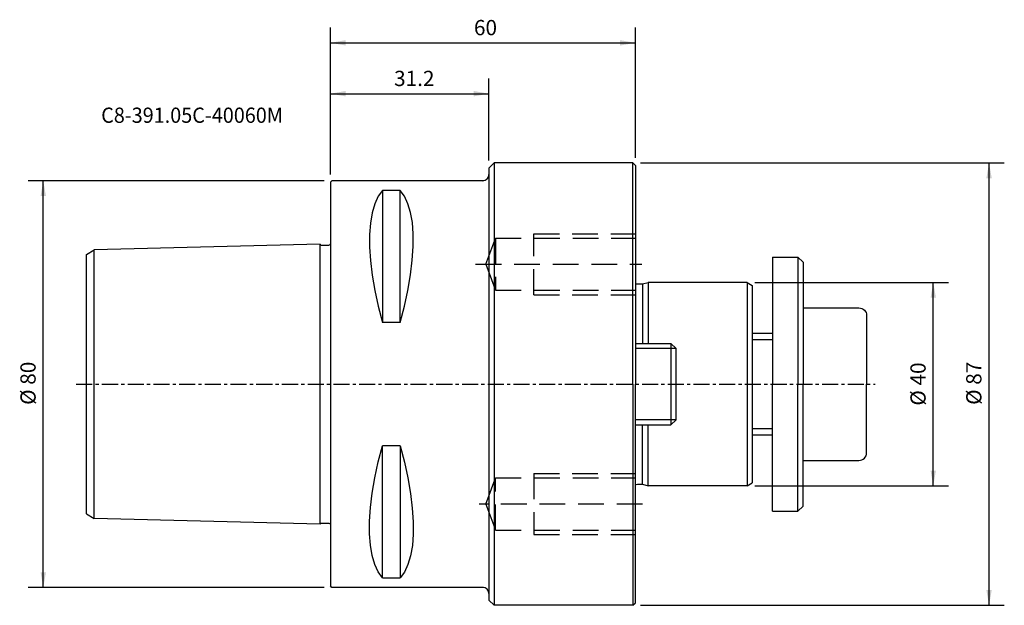
# Model space of a CAD drawing. Extents: x -61 to 133, y -44 to 72.
import ezdxf
from ezdxf.enums import TextEntityAlignment as Align

# ---------------------------------------------------------------- set-up
doc = ezdxf.new("R2010")
doc.units = 0
doc.header["$MEASUREMENT"] = 0
doc.linetypes.add('CENTER', pattern=[5.059896, 3.162435, -0.632487, 0.632487, -0.632487])
doc.linetypes.add('DASHED', pattern=[7.589845, 5.059897, -2.529948])
doc.layers.get('0').update_dxf_attribs({"linetype": 'CONTINUOUS'})
for name, color, linetype in [('1', 4, 'CONTINUOUS'), ('2', 7, 'CONTINUOUS'), ('SK1', 4, 'CONTINUOUS'), ('SK2', 7, 'CONTINUOUS'), ('SK3', 1, 'DASHED'), ('SK4', 2, 'CENTER'), ('SK6', 5, 'CONTINUOUS')]:
    doc.layers.add(name, color=color, linetype=linetype)
doc.styles.add('SANDVIK_STYLE', font='simplex.shx', dxfattribs={"height": 3})
doc.styles.get("Standard").update_dxf_attribs({"font": 'simplex.shx'})
doc.dimstyles.new('SANDVIK_DIM', dxfattribs={"dimscale": 0, "dimtxt": 4.5, "dimasz": 4.57, "dimexe": 5, "dimexo": 0, "dimgap": 2.3, "dimtad": 1, "dimdsep": 46, "dimtxsty": 'SANDVIK_STYLE', "dimcen": 0.09, "dimclrd": 256, "dimclre": 256, "dimclrt": 256, "dimadec": 0, "dimazin": 0, "dimtfac": 1, "dimtofl": 0, "dimtmove": 2, "dimatfit": 3, "dimfxl": 1, "dimtolj": 1, "dimtzin": 0, "dimarcsym": 0})

# ---------------------------------------------------------------- blocks, each defined once
blk = doc.blocks.new('*D0')
for p, q in [((0, 41.2), (0, 70.126588)), ((60, 44.5), (60, 70.126588)), ((0, 67.126588), (60, 67.126588))]:
    blk.add_line(p, q)
for points in [[(0, 67.126588), (3, 67.655569), (3, 66.597607)], [(60, 67.126588), (57, 66.597607), (57, 67.655569)]]:
    blk.add_solid(points)
blk.add_text('60', height=3).set_placement((28.247368, 68.626588))
blk = doc.blocks.new('*D1')
for p, q in [((83.5, 20), (121.612074, 20)), ((118.612074, -20), (118.612074, 20)), ((83.5, -20), (121.612074, -20))]:
    blk.add_line(p, q)
for points in [[(118.612074, 20), (119.141055, 17), (118.083093, 17)], [(118.612074, -20), (118.083093, -17), (119.141055, -17)]]:
    blk.add_solid(points)
blk.add_text('%%c 40', height=3, rotation=90).set_placement((117.112074, -4.231579))
blk = doc.blocks.new('*D2')
for p, q in [((-1.2, 40), (-59.485355, 40)), ((-56.485355, -40), (-56.485355, 40)), ((-1.2, -40), (-59.485355, -40))]:
    blk.add_line(p, q)
for points in [[(-56.485355, 40), (-55.956375, 37), (-57.014336, 37)], [(-56.485355, -40), (-57.014336, -37), (-55.956375, -37)]]:
    blk.add_solid(points)
blk.add_text('%%c 80', height=3, rotation=90).set_placement((-57.985355, -4.073684))
blk = doc.blocks.new('*D3')
for p, q in [((61, 43.5), (132.590188, 43.5)), ((129.590188, -43.5), (129.590188, 43.5)), ((61, -43.5), (132.590188, -43.5))]:
    blk.add_line(p, q)
for points in [[(129.590188, 43.5), (130.119169, 40.5), (129.061207, 40.5)], [(129.590188, -43.5), (129.061207, -40.5), (130.119169, -40.5)]]:
    blk.add_solid(points)
blk.add_text('%%c 87', height=3, rotation=90).set_placement((128.090188, -4.073684))
blk = doc.blocks.new('*D4')
for p, q in [((0, 41.2), (0, 60.127367)), ((31.2, 44), (31.2, 60.127367)), ((0, 57.127367), (31.2, 57.127367))]:
    blk.add_line(p, q)
for points in [[(0, 57.127367), (3, 57.656348), (3, 56.598386)], [(31.2, 57.127367), (28.2, 56.598386), (28.2, 57.656348)]]:
    blk.add_solid(points)
blk.add_text('31.2', height=3).set_placement((12.532895, 58.627367))

msp = doc.modelspace()

# ---------------------------------------------------------------- linework, layer by layer
at = {"layer": '1'}
for p, q in [((31.2, 42.5), (32.2, 43.5)), ((32.2, 43.5), (32.2, -43.5)), ((59.5, 43.5), (32.2, 43.5)), ((59.5, 43.5), (60, 43)), ((59.5, 0), (59.5, 43.5)), ((60, 43), (60, 0)), ((60, 43), (60, 0)), ((31.2, 42.5), (31.2, -42.5)), ((0.3, 40), (0, 39.7)), ((0, 39.7), (0, -39.7)), ((30.1, 40), (0.3, 40)), ((10.25, 38.115458), (10.25, 12.13309)), ((13.75, 38.115458), (10.25, 38.115458)), ((13.75, 12.13309), (13.75, 38.115458)), ((13.75, 12.13309), (10.25, 12.13309)), ((59.5, 0), (59.5, -43.5)), ((60, -43), (60, 0)), ((10.25, -38.115458), (10.25, -12.13309)), ((13.75, -12.13309), (10.25, -12.13309)), ((13.75, -12.13309), (13.75, -38.115458)), ((10.25, -38.115458), (13.75, -38.115458)), ((0.3, -40), (0, -39.7)), ((30.1, -40), (0.3, -40)), ((31.2, -42.5), (32.2, -43.5)), ((59.5, -43.5), (32.2, -43.5)), ((59.5, -43.5), (60, -43))]:
    msp.add_line(p, q, dxfattribs=at)
for points in [[(10.25, 38.115458, 0), (9.429866, 36.93892, 0), (8.755404, 35.460208, 0), (8.235586, 33.701672, 0), (7.879384, 31.685664, 0), (7.695769, 29.434534, 0), (7.693709, 26.97059, 0), (7.87572, 24.29571, 0), (8.232229, 21.430277, 0), (8.753355, 18.418828, 0), (9.42922, 15.305899, 0), (10.25, 12.13309, 0)], [(13.75, 12.13309, 0), (14.570134, 15.318538, 0), (15.244596, 18.449338, 0), (15.764414, 21.481162, 0), (16.120616, 24.369684, 0), (16.304231, 27.070577, 0), (16.306291, 29.539566, 0), (16.12428, 31.768611, 0), (15.767771, 33.760781, 0), (15.246645, 35.495737, 0), (14.57078, 36.95314, 0), (13.75, 38.115458, 0)], [(10.25, -38.115458, 0), (9.429866, -36.93892, 0), (8.755404, -35.460208, 0), (8.235586, -33.701672, 0), (7.879384, -31.685664, 0), (7.695769, -29.434534, 0), (7.693709, -26.97059, 0), (7.87572, -24.29571, 0), (8.232229, -21.430277, 0), (8.753355, -18.418828, 0), (9.42922, -15.305899, 0), (10.25, -12.13309, 0)], [(13.75, -12.13309, 0), (14.570134, -15.318538, 0), (15.244596, -18.449338, 0), (15.764414, -21.481162, 0), (16.120616, -24.369684, 0), (16.304231, -27.070577, 0), (16.306291, -29.539566, 0), (16.12428, -31.768611, 0), (15.767771, -33.760781, 0), (15.246645, -35.495737, 0), (14.57078, -36.95314, 0), (13.75, -38.115458, 0)]]:
    msp.add_polyline3d(points, dxfattribs=at)
for centre, start, end in [((30, 41.2), 270, 0), ((30, -41.2), 0, 90)]:
    msp.add_arc(centre, 1.2, start, end, dxfattribs=at)
at = {"layer": 'SK1'}
for p, q in [((-2, 27.526488), (-46.458239, 26.415032)), ((-2, -27.526488), (-2, 27.523512)), ((-48, 25.524896), (-46.458239, 26.415032)), ((-48, -25.524896), (-48, 25.524896)), ((-46.5, -26.390922), (-46.5, 26.390922)), ((87, 25), (92, 25)), ((87, 25), (87, 0)), ((93, 24), (92, 25)), ((92, 25), (92, 0)), ((93, 24), (93, 0)), ((60.395085, 19.7), (61.380385, 19.7)), ((61.380385, 19.7), (62.5, 20)), ((61.380385, 19.7), (61.380385, 8)), ((82, 20), (62.5, 20)), ((62.5, 20), (62.5, 8)), ((82, 20), (83, 19.42265)), ((82, 20), (82, -20)), ((83, 19.42265), (83, -19.42265)), ((93, 15), (104, 15)), ((105.5, 13.5), (105.5, 0)), ((83, 10), (87, 10)), ((60, 8), (67, 8)), ((67, 8), (68, 7)), ((67, 8), (67, -8)), ((83, 8.75), (87, 8.75)), ((68, 7), (60, 7)), ((68, -7), (68, 7)), ((87, -25), (87, 0)), ((92, -25), (92, 0)), ((93, -24), (93, 0)), ((105.5, -13.5), (105.5, 0)), ((68, -7), (60, -7)), ((67, -8), (68, -7)), ((60, -8), (67, -8)), ((61.380385, -19.7), (61.380385, -8)), ((62.5, -20), (62.5, -8)), ((83, -8.75), (87, -8.75)), ((83, -10), (87, -10)), ((93, -15), (104, -15)), ((60.395085, -19.7), (61.380385, -19.7)), ((61.380385, -19.7), (62.5, -20)), ((82, -20), (62.5, -20)), ((82, -20), (83, -19.42265)), ((87, -25), (92, -25)), ((93, -24), (92, -25)), ((-48, -25.524896), (-46.458239, -26.415032)), ((-2, -27.526488), (-46.458239, -26.415032))]:
    msp.add_line(p, q, dxfattribs=at)
for points in [[(-2, 27.526488, 0), (-1.929688, 27.419404, 0), (-1.817882, 27.355089, 0), (-1.690514, 27.33878, 0), (-1.561938, 27.345917, 0), (-1.43366, 27.346468, 0), (-1.305445, 27.344227, 0), (-1.177129, 27.344043, 0), (-1.04896, 27.345252, 0), (-0.920954, 27.346533, 0), (-0.792635, 27.346107, 0), (-0.663538, 27.342404, 0), (-0.53442, 27.338779, 0), (-0.407106, 27.342916, 0), (-0.28237, 27.361613, 0), (-0.15418, 27.395075, 0), (-0.042514, 27.456567, 0), (0, 27.576488, 0)], [(-2, -27.526488, 0), (-1.929688, -27.419404, 0), (-1.817882, -27.355089, 0), (-1.690514, -27.33878, 0), (-1.561938, -27.345917, 0), (-1.43366, -27.346468, 0), (-1.305445, -27.344227, 0), (-1.177129, -27.344043, 0), (-1.04896, -27.345252, 0), (-0.920954, -27.346533, 0), (-0.792635, -27.346107, 0), (-0.663538, -27.342404, 0), (-0.53442, -27.338779, 0), (-0.407106, -27.342916, 0), (-0.28237, -27.361613, 0), (-0.15418, -27.395075, 0), (-0.042514, -27.456567, 0), (0, -27.576488, 0)]]:
    msp.add_polyline3d(points, dxfattribs=at)
for centre, radius, start, end in [((60.395085, 20.3), 0.6, 228.816292, 270), ((104, -13.5), 1.5, 270, 0)]:
    msp.add_arc(centre, radius, start, end, dxfattribs=at)
at = {"layer": 'SK1', "extrusion": (0, 0, -1)}
for centre, radius, start, end in [((-104, 13.5), 1.5, 90, 180), ((-60.395085, -20.3), 0.6, 48.816292, 90)]:
    msp.add_arc(centre, radius, start, end, dxfattribs=at)
at = {"layer": 'SK3'}
for p, q in [((40, 29.582), (60, 29.582)), ((40, 17.582), (40, 29.582)), ((30.613696, 23.582), (32.5, 28.707)), ((32.5, 28.707), (60, 28.707)), ((32.5, 28.707), (32.5, 18.457)), ((28.584455, 23.582), (61.249869, 23.582)), ((30.613696, 23.582), (32.5, 18.457)), ((32.5, 18.457), (60, 18.457)), ((40, 17.582), (60, 17.582)), ((30.613696, -23.582), (32.5, -18.457)), ((32.5, -28.707), (32.5, -18.457)), ((32.5, -18.457), (60, -18.457)), ((40, -17.582), (40, -29.582)), ((40, -17.582), (60, -17.582)), ((61.397699, -23.582), (29.266577, -23.582)), ((30.613696, -23.582), (32.5, -28.707)), ((32.5, -28.707), (60, -28.707)), ((40, -29.582), (60, -29.582))]:
    msp.add_line(p, q, dxfattribs=at)
at = {"layer": 'SK4'}
msp.add_line((-50, 0), (107.20987, 0), dxfattribs=at)

# ---------------------------------------------------------------- texts
at = {"layer": 'SK6', "style": 'SANDVIK_STYLE', "width": 0.744901}
msp.add_text('C8-391.05C-40060M', height=3, dxfattribs=at).set_placement((-45.094753, 51.394718), (-9.339489, 51.394718), align=Align.FIT)

# ---------------------------------------------------------------- dimensions: what is measured, and where the dimension line sits
at = {"layer": '2'}
dim = msp.add_linear_dim(base=(60, 67.126588), p1=(0, 41.2), p2=(60, 44.5), text='60', dimstyle='SANDVIK_DIM', dxfattribs=at)
dim.commit()
dim.dimension.update_dxf_attribs({"geometry": '*D0', "text_midpoint": (28.247368, 68.626588)})
at = {"layer": 'SK2'}
dim = msp.add_linear_dim(base=(31.2, 57.127367), p1=(0, 41.2), p2=(31.2, 44), text='31.2', dimstyle='SANDVIK_DIM', dxfattribs=at)
dim.commit()
dim.dimension.update_dxf_attribs({"geometry": '*D4', "text_midpoint": (12.532895, 58.627367)})
for base, p1, p2, text, picture, middle in [((129.590188, 43.5), (61, -43.5), (61, 43.5), '%%c 87', '*D3', (128.090188, -4.073684)), ((-56.485355, 40), (-1.2, -40), (-1.2, 40), '%%c 80', '*D2', (-57.985355, -4.073684)), ((118.612074, 20), (83.5, -20), (83.5, 20), '%%c 40', '*D1', (117.112074, -4.231579))]:
    dim = msp.add_linear_dim(base=base, p1=p1, p2=p2, angle=90, text=text, dimstyle='SANDVIK_DIM', dxfattribs=at)
    dim.commit()
    dim.dimension.update_dxf_attribs({"geometry": picture, "text_midpoint": middle})

doc.saveas('drawing.dxf')
